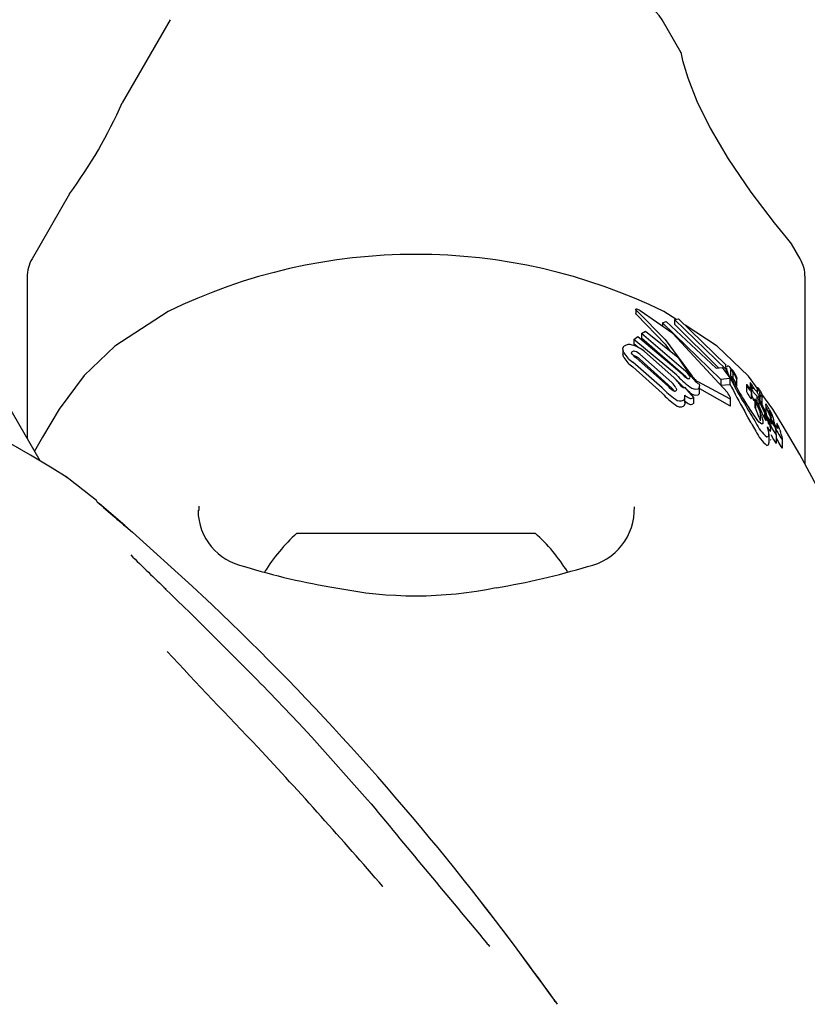
# Model space of a CAD drawing. Units: centimetres. Extents: x 6 to 14.2, y 4.6 to 15.
# Drawn here: x 10.7 to 10.7, y 10.2 to 10.3 of the extents above; entities that cross this region are included whole.
import ezdxf

# ---------------------------------------------------------------- set-up
doc = ezdxf.new("R2010")
doc.units = ezdxf.units.CM

msp = doc.modelspace()

# ---------------------------------------------------------------- linework, layer by layer
at = {"color": 7, "linetype": 'Continuous', "lineweight": 25}
for p, q in [((10.68405871857126, 10.25892245428645), (10.68144370941456, 10.25439316992109)), ((10.71190920147373, 10.25712282580507), (10.7108702613029, 10.25892234058995)), ((10.67857854127805, 10.24943060173596), (10.67653238384993, 10.2458865878175)), ((10.71839648546469, 10.24588641028941), (10.71792081556599, 10.24671030279011)), ((10.67626443041691, 10.24488658895377), (10.67626439311976, 10.23609129340836)), ((10.71866438714451, 10.23468213994279), (10.71866443041653, 10.24488640915316)), ((10.68395247899785, 10.24301918748604), (10.68104796215051, 10.24113102020371)), ((10.70943309128245, 10.2431369755913), (10.70943309029104, 10.2429031834181)), ((10.70952353913193, 10.24303297889723), (10.7094946849673, 10.24305831377646)), ((10.70964158187613, 10.24307847739886), (10.70967817135751, 10.24305681150033)), ((10.71162801596642, 10.24259544064633), (10.71097636599815, 10.24301907288908)), ((10.70945348974148, 10.24286629047057), (10.70949468397359, 10.24282397972508)), ((10.71089413128464, 10.24239937249297), (10.71089413048195, 10.24221008632196)), ((10.71089413128464, 10.24239937249297), (10.71110018468228, 10.242469629784)), ((10.71407067974322, 10.23930943084533), (10.71089413128464, 10.24239937249297)), ((10.71110018468228, 10.242469629784), (10.7138176287683, 10.23992084954823)), ((10.71155706296134, 10.24258411077664), (10.71155706189251, 10.24233206394379)), ((10.71155706296134, 10.24258411077664), (10.71176871349866, 10.24261790741435)), ((10.71436352691857, 10.23984394646386), (10.71155706296134, 10.24258411077664)), ((10.71176871349866, 10.24261790741435), (10.71435483313559, 10.24011159816315)), ((10.67696887994074, 10.23487108644115), (10.67284879614308, 10.24200728091013)), ((10.70975825629844, 10.24180839026381), (10.70996625648481, 10.24194464989011)), ((10.70996625648481, 10.24194464989011), (10.711729660155, 10.2405215239824)), ((10.71394762324617, 10.23993381011594), (10.71155706189251, 10.24233206394379)), ((10.71388086683153, 10.24113088097314), (10.71212581757611, 10.24227182394622)), ((10.70933767064291, 10.24149505151369), (10.70933766959213, 10.24124725843204)), ((10.70933767064291, 10.24149505151369), (10.70954657930925, 10.24165705849103)), ((10.71165849576226, 10.2395581918778), (10.70933767064291, 10.24149505151369)), ((10.70954657930925, 10.24165705849103), (10.71196454416896, 10.23960796138699)), ((10.70975825629844, 10.24180839026381), (10.70975825524829, 10.24156074629935)), ((10.71217621983643, 10.23944760739301), (10.70975825524829, 10.24156074629935)), ((10.7121762210995, 10.23974546272071), (10.70975825629844, 10.24180839026381)), ((10.7087291510735, 10.24094212507859), (10.70872915001849, 10.24069333634644)), ((10.70954511491919, 10.24106998027761), (10.70933766959213, 10.24124725843204)), ((10.70992027653983, 10.24083214156467), (10.71151999514161, 10.23941384942983)), ((10.70878535584549, 10.24050510220504), (10.70873441108443, 10.24069333632412)), ((10.71087846464243, 10.23885261619166), (10.70927868712947, 10.2402534615523)), ((10.71119873465951, 10.23894241704659), (10.70945651288601, 10.24048460221535)), ((10.70966724599798, 10.24042326727246), (10.71140946758376, 10.23883681550732)), ((10.70966724709525, 10.24068202094595), (10.71140946884675, 10.23913464861744)), ((10.711729660155, 10.2405215239824), (10.71233869887536, 10.23963323605441)), ((10.71087846339025, 10.23855733107794), (10.70927868602623, 10.2399932986339)), ((10.7138176287683, 10.23992084954823), (10.71414023895346, 10.2399530140772)), ((10.71414023895346, 10.2399530140772), (10.71451968401216, 10.23946577143239)), ((10.71436352691857, 10.23984394646386), (10.71436352616521, 10.23966629258983)), ((10.71438943004672, 10.23993003399374), (10.71438942878726, 10.23963303122094)), ((10.71440312657382, 10.24002282778142), (10.71445913524905, 10.24004840237202)), ((10.71472947860625, 10.23971337412962), (10.71472947717965, 10.23937695802315)), ((10.71223162674665, 10.23938455739378), (10.71217621983643, 10.23944760739301)), ((10.71282194117348, 10.23919290210975), (10.71455417824678, 10.23826381659347)), ((10.71407067974322, 10.23930943084533), (10.71407067832118, 10.23897408900983)), ((10.71457248603499, 10.23935805859073), (10.71407067974322, 10.23930943084533)), ((10.71451968401216, 10.23946577143239), (10.71457248603499, 10.23935805859073)), ((10.71457248603499, 10.23935805859073), (10.71457248458071, 10.2390151174705)), ((10.71495200694998, 10.23934718150955), (10.71495182346624, 10.23933709870754)), ((10.71495297349716, 10.23899710740174), (10.71495297498167, 10.23934718150545)), ((10.71208919210262, 10.23888717690574), (10.71209927072605, 10.23889501534114)), ((10.71209927072605, 10.23889501534114), (10.71257637915705, 10.23832447267744)), ((10.7123850818303, 10.23859611696421), (10.71227559500255, 10.23868416070968)), ((10.71291922417604, 10.23863457292853), (10.71291922554854, 10.23895823108261)), ((10.71291922496359, 10.23882029018766), (10.71455417666121, 10.2378899136304)), ((10.71457248458071, 10.2390151174705), (10.71407067832118, 10.23897408900983)), ((10.71495200073427, 10.23899710740586), (10.71495182198051, 10.23898673770642)), ((10.71547883469412, 10.23902759489791), (10.7154788331253, 10.23865764218266)), ((10.71566575609134, 10.2391351412178), (10.71566575475357, 10.23881967286976)), ((10.71571315223429, 10.23873391622218), (10.71573500317067, 10.23868076815567)), ((10.71574115711571, 10.23826407916301), (10.71574115876568, 10.23865316952181)), ((10.71574752678752, 10.23886231124902), (10.71574752517151, 10.23848122956107)), ((10.71574846506437, 10.23894253568444), (10.71574846473892, 10.23886578927529)), ((10.71606404233101, 10.23887672278752), (10.71606404115983, 10.23860053958403)), ((10.71211507958583, 10.23804393185982), (10.71211508095217, 10.2383661363096)), ((10.71257637915705, 10.23832447267744), (10.71255347083642, 10.238306920182)), ((10.71257637915705, 10.23832447267744), (10.71257637775281, 10.23799332861679)), ((10.71460381581282, 10.23788914823358), (10.71460381740213, 10.23826393330342)), ((10.7159194411792, 10.23824532745453), (10.71591943945041, 10.23783764973397)), ((10.71595651105595, 10.23815202741184), (10.71595650930111, 10.23773820766064)), ((10.71621520986719, 10.23753564964303), (10.71595651105595, 10.23815202741184)), ((10.71603260637356, 10.23841325772873), (10.7160326050589, 10.23810324001503)), ((10.71612363720852, 10.23836643405216), (10.7161219415868, 10.23836731819626)), ((10.71614132638541, 10.23819414861646), (10.71614132501897, 10.23787191975826)), ((10.71627250233519, 10.23791526378677), (10.71614132638541, 10.23819414861646)), ((10.71614557831944, 10.23831903253266), (10.7161455786395, 10.23839450730801)), ((10.7161990818928, 10.23853752853457), (10.71619908049685, 10.23820834031926)), ((10.71691144895469, 10.23769097331679), (10.71630151494166, 10.23851479055227)), ((10.71633048631092, 10.2379745859554), (10.71633048804395, 10.23838326383604)), ((10.71257637775281, 10.23799332861679), (10.71255346943233, 10.23797581326002)), ((10.71615592356865, 10.23724141169176), (10.71595650930111, 10.23773820766064)), ((10.71613758010341, 10.23788087911735), (10.71614454054659, 10.23786422691012)), ((10.71629870417588, 10.237995851566), (10.7164273188959, 10.23771215622257)), ((10.7164273188959, 10.23771215622257), (10.71642973129153, 10.23770665726058)), ((10.71651925483209, 10.23796028944039), (10.71651925296814, 10.23752074012946)), ((10.71664775206599, 10.23755654014449), (10.7165989045595, 10.23768680047399)), ((10.716762081944, 10.23759279158559), (10.71676367669998, 10.23758953532723)), ((10.7159231044737, 10.23704666006815), (10.71598618005068, 10.23694302414858)), ((10.71615592356865, 10.23724141169176), (10.71621520796366, 10.23708676400097)), ((10.71621520986719, 10.23753564964303), (10.71621520796366, 10.23708676400097)), ((10.71622690836004, 10.23750902159523), (10.71621520986719, 10.23753564964303)), ((10.71622690836004, 10.23750902159523), (10.71622690645183, 10.23705903315049)), ((10.71629721965335, 10.23730672521609), (10.71622690836004, 10.23750902159523)), ((10.71636752898002, 10.23735701271325), (10.71636930219125, 10.23735340861178)), ((10.71644802024712, 10.23743966939102), (10.71644801923452, 10.23720087991953)), ((10.71645668930043, 10.23740846988758), (10.71646613366572, 10.23738089731087)), ((10.71665839972958, 10.23752899070414), (10.71664775206599, 10.23755654014449)), ((10.71676070432558, 10.23720617545256), (10.71676070351328, 10.23701462075918)), ((10.71667644165877, 10.23693503238421), (10.71665189413779, 10.23700752666858)), ((10.7169935366303, 10.23689450311583), (10.71699353703505, 10.2369899500108)), ((10.71712118452127, 10.23692085777649), (10.71712118354609, 10.2366908929179)), ((10.71716187165395, 10.23664797145491), (10.71716038599371, 10.23664916441426)), ((10.71670420374847, 10.23586030472425), (10.71670420573014, 10.23632761444988)), ((10.71710059937793, 10.23583929262867), (10.71710060137207, 10.23630954565879)), ((10.71743407208949, 10.23609122559178), (10.71740884840788, 10.23619144224054)), ((10.71743703700458, 10.23559517990522), (10.71743703902002, 10.23607045380566)), ((10.68007527256829, 10.23264591522481), (10.68005250043986, 10.23267074176911)), ((10.68562570761961, 10.23239439538463), (10.68562661124701, 10.23216657373488)), ((10.68526892095618, 10.22803399918072), (10.68201347247642, 10.2309762664521)), ((10.69096437120089, 10.23092242500222), (10.69458599821303, 10.23092240964442)), ((10.69458599821303, 10.23092240964442), (10.70396437120077, 10.23092236987468)), ((10.69105251911031, 10.22058262104058), (10.68906862401564, 10.22266856007553)), ((10.69501494341675, 10.21616814399374), (10.69481607945376, 10.21639413543835)), ((10.69546736604499, 10.21187383547484), (10.69566029349374, 10.21166209726782))]:
    msp.add_line(p, q, dxfattribs=at)
at = {"color": 7, "linetype": 'Continuous', "lineweight": 25, "flags": 128}
for points in [[(10.71189338726478, 10.25711369555669), (10.71188599265499, 10.25714724981199), (10.71199082915418, 10.25670144774728), (10.71226826952806, 10.25576130017858), (10.71276121257518, 10.2544835608971), (10.71348575370123, 10.25299993095339), (10.71447087879107, 10.25133118373395), (10.71571342375287, 10.24951664183971), (10.71698923395598, 10.24784288878891), (10.71763046010039, 10.24704959041011), (10.71793470480141, 10.24668196237915), (10.71791427528375, 10.24670652679338)], [(10.7094946849673, 10.24305831377646), (10.70944857781109, 10.24310649866631), (10.70943361884815, 10.2431420412364), (10.70944634277243, 10.24314901318203)], [(10.70952353913193, 10.24303297889723), (10.71104550274607, 10.24147985755192), (10.71245175089205, 10.23956344277127)], [(10.71443114112527, 10.23858993258476), (10.71146479076455, 10.24181271076891), (10.70967817135751, 10.24305681150033)], [(10.70945348974148, 10.24286629047057), (10.70944856971712, 10.24287259400698), (10.70943576950007, 10.24290318340674)], [(10.70949468397359, 10.24282397972508), (10.71103448370564, 10.24123189033965), (10.71128966175289, 10.24087661745077)], [(10.68104796215051, 10.24113102020371), (10.67937654333491, 10.23952174811101), (10.67801735085305, 10.23769113825034)], [(10.70878535691006, 10.24075614587024), (10.70872957731299, 10.24096028291852), (10.70875469111366, 10.24105312563223), (10.70881139101755, 10.24112711457318)], [(10.70924019282671, 10.24068938919451), (10.7092138830182, 10.24075021511239), (10.70922785152941, 10.24081129577506), (10.70923802808238, 10.24082250344934)], [(10.71611873333608, 10.23876166748287), (10.7155763653724, 10.23949422554147), (10.71388086683153, 10.24113088097314)], [(10.70932577248262, 10.24059499743325), (10.70937881259066, 10.24058833171251), (10.70939779903157, 10.24058262562806)], [(10.71435483313559, 10.24011159816315), (10.71433131271655, 10.24007168131063), (10.71432768371362, 10.24000767373915), (10.71436352691857, 10.23984394646386)], [(10.71451008110772, 10.23955102003141), (10.71442360626528, 10.23978023570381), (10.7144109602592, 10.23993003390244)], [(10.7120913266, 10.23883633244411), (10.71180019790951, 10.23911694032523), (10.71165849451444, 10.2392639331636)], [(10.71492987650072, 10.23944500356487), (10.71494757862958, 10.23938364742852), (10.7149521933589, 10.23935742505598)], [(10.71140946758376, 10.23883681550732), (10.71154350458854, 10.23867864530538), (10.71154488495015, 10.23867665465749)], [(10.71162683899251, 10.23885157605076), (10.71165307954717, 10.23877726073817), (10.71164658287639, 10.23871232826075), (10.71163010422469, 10.23869095494425)], [(10.71547901182226, 10.23902624062838), (10.7154812497071, 10.23903295186599), (10.71548926782231, 10.23903007867908), (10.71550448867716, 10.23901703992077), (10.7155263051247, 10.23899241176161), (10.71553103234742, 10.23898645803444)], [(10.71574085564241, 10.2386531695231), (10.71574114406325, 10.23865180941047), (10.71573489376138, 10.23864384008882), (10.71573197340004, 10.2386445418828)], [(10.71584252617365, 10.23864429689823), (10.71581691470704, 10.23868873554029), (10.7157889720837, 10.23874376702974), (10.71575971682392, 10.23881420115933), (10.71574754725804, 10.23886399310376), (10.71575024341884, 10.2388692714342), (10.71575164445468, 10.23886897595413)], [(10.71619942874239, 10.23856305845686), (10.71619755825416, 10.2385942799698), (10.7161820827929, 10.23863734128037), (10.71615232726037, 10.23869838583206), (10.71608761376576, 10.23882028813598), (10.716071021423, 10.23885524013477), (10.71606468186829, 10.23887312972736), (10.71606495565174, 10.23888137179594), (10.7160756547448, 10.23887866488173), (10.71609630012175, 10.23886032857338), (10.71612370380222, 10.23882717024498), (10.71616526863909, 10.23876855472096), (10.71620963108736, 10.23869893630218), (10.71624795138181, 10.23863095842831), (10.71628666977063, 10.23855221198956), (10.71631122524709, 10.23849031299086), (10.71633045159635, 10.23838645364251), (10.71632821236808, 10.23836028262898), (10.71632155347766, 10.23834892557788), (10.71630564894774, 10.23835350514959), (10.71629257644319, 10.2383678066081), (10.7162752145362, 10.23839178744412), (10.71625039710518, 10.23843036284489), (10.71623306699565, 10.23846001936602), (10.71621790254055, 10.23848878065744), (10.71620575489866, 10.23851504354755), (10.71619979859567, 10.23853287815292), (10.71620039152769, 10.23854698799303), (10.71620039152769, 10.23854698799303)], [(10.71455417824678, 10.23826381659347), (10.71459241625844, 10.23824546534649), (10.71460313275597, 10.23825490501457), (10.71460076037278, 10.23828220918947), (10.71459506102173, 10.23830097116777)], [(10.71574115106672, 10.23826407916303), (10.71574115710999, 10.23826405083942), (10.71573584663009, 10.23825497776239), (10.71573197175166, 10.23825582664399)], [(10.71591944068617, 10.23812906194875), (10.715895929729, 10.23816414582831), (10.71584252451438, 10.23825301365984)], [(10.71595651105595, 10.23815202741184), (10.71592992476919, 10.23821178266156), (10.71592143772551, 10.23823569752225), (10.71591984525639, 10.23824992976307), (10.71592680570275, 10.23825196167141), (10.71592924999092, 10.23825110054442)], [(10.71611349047843, 10.23851084454475), (10.7161267094716, 10.23847794167022), (10.71614469242971, 10.23840478878187), (10.71613788381377, 10.23836516011154), (10.71612363720852, 10.23836643405216)], [(10.67801735085305, 10.23769113825034), (10.67709817873718, 10.23615892584854), (10.67666509304472, 10.23539726077974)], [(10.71211505541284, 10.23804393185992), (10.71211324797044, 10.23800389863829), (10.71210756019021, 10.23796689981757)], [(10.71455417666121, 10.2378899136304), (10.71458743100138, 10.23787072310998), (10.7146014492869, 10.23787504055647), (10.71460221013965, 10.23788914824038)], [(10.71572286241864, 10.23694015801544), (10.71554446939853, 10.23726031556706), (10.71536080638296, 10.23759011418433)], [(10.7164902580435, 10.23742916845108), (10.71638071964743, 10.23767522804098), (10.71627250233519, 10.23791526378677)], [(10.71642973129153, 10.23770665726058), (10.71648271771839, 10.23758427297065), (10.71653764391438, 10.23745795430312)], [(10.7165989045595, 10.23768680047399), (10.71655450562048, 10.23781534248773), (10.7165192918506, 10.23795886936948), (10.71652580816326, 10.23797811139201), (10.7165359182247, 10.23797448171028)], [(10.71670413621241, 10.23755525709889), (10.7166979724109, 10.23758553245226), (10.71669808271396, 10.23758649827792)], [(10.71669867007956, 10.23759164131541), (10.71670524945485, 10.237591788259), (10.71670581131623, 10.2375913773866), (10.71670588293033, 10.23759132300078), (10.7167059190497, 10.23759129512498), (10.71670607537042, 10.23759115765875), (10.71670687674647, 10.23759021035014), (10.71670860470586, 10.23758764103592), (10.71671260199721, 10.23758084768796), (10.7167211574737, 10.2375650465969)], [(10.7194558851317, 10.23321084024), (10.71948680775253, 10.2331513830028), (10.71903499749288, 10.23400798063163), (10.71837284606884, 10.23521246817461), (10.71747979621657, 10.23675363397878), (10.71691144895469, 10.23769097331679)], [(10.71576178337737, 10.23750952376836), (10.71597735154218, 10.23720227291595), (10.71603464636849, 10.23712725368177)], [(10.71630108001847, 10.23686947012318), (10.71616576306102, 10.23697481886458), (10.71603464636849, 10.23712725368177)], [(10.71629721965335, 10.23730672521609), (10.71636128977562, 10.23706800486111), (10.71637152260132, 10.23690760048281), (10.71631644182289, 10.23686522558287), (10.71630108001847, 10.23686947012318)], [(10.71648146067342, 10.23739883356019), (10.71647186367429, 10.23741469115237), (10.71647042400394, 10.23741696930456)], [(10.7164902580435, 10.23742916845108), (10.71655163721817, 10.23729402180787), (10.71668096566164, 10.23702098710703)], [(10.71663086494944, 10.23725008751221), (10.71660829273024, 10.23729832917971), (10.71653764391438, 10.23745795430312)], [(10.71676277574928, 10.23720795737389), (10.71676090593578, 10.23720795454647), (10.71676092286011, 10.23720426412303), (10.7167653768952, 10.23718746054856), (10.71678784415284, 10.23712088288448)], [(10.67838999088115, 10.23399265854187), (10.67844649942773, 10.23395662861406), (10.67762691926293, 10.23447255531614), (10.67645123251761, 10.23518459142929), (10.67490724199029, 10.2360727486936), (10.67394636691707, 10.23660033066668)], [(10.71572286241864, 10.23694015801544), (10.71578365526404, 10.23683200964961), (10.7159861781152, 10.23648660486154)], [(10.71658599294122, 10.23618239052563), (10.71669292854657, 10.23622411322301), (10.7166932828114, 10.23642190418885), (10.71661809186842, 10.23671923595362)], [(10.71712335504896, 10.23692245181395), (10.71712140677193, 10.23692282488854), (10.71712156054663, 10.23691808791411), (10.71712962910807, 10.23688825687493), (10.71713710929252, 10.23686344602869)], [(10.71713710929252, 10.23686344602869), (10.71716833291342, 10.23675491817175), (10.71718452293662, 10.23665206995503), (10.71717016166841, 10.2366425498817), (10.71716187165395, 10.23664797145491)], [(10.7167831689348, 10.23600917169749), (10.71679889871349, 10.23601342742942), (10.71679867944069, 10.23603482416605)], [(10.71680110794104, 10.23631619505016), (10.71682523300185, 10.23626802819038), (10.71694466911143, 10.23604301064991)], [(10.71710060045881, 10.23609418211367), (10.71711424797925, 10.23606731281393), (10.7171930500498, 10.23591878897093)], [(10.71740780527365, 10.23605750709971), (10.71743447261678, 10.23605086058063), (10.71743427820024, 10.23607045381737)], [(10.71658599095796, 10.23571470402392), (10.71669294314695, 10.23575613110422), (10.71669325783249, 10.23586030477067)], [(10.7170891766334, 10.23582226707832), (10.71709902014246, 10.23582394686783), (10.71709887638112, 10.23583929263597)], [(10.71740780325898, 10.23558241233612), (10.71743447333211, 10.23557548757937), (10.71743432051824, 10.23559517991674)], [(10.68190625495085, 10.23107010221915), (10.68159236898516, 10.23134523489523), (10.68085361856104, 10.23198072940606), (10.68031195965555, 10.23244132771394), (10.6802119176802, 10.23252694378177), (10.68017735332488, 10.23255694794917), (10.68017343401895, 10.23256040377578)], [(10.68907321591224, 10.22267322150819), (10.68906825663657, 10.22267420656378), (10.689050741527, 10.22266622251436)], [(10.69482291148651, 10.21639951487774), (10.69178857962232, 10.21980870040426), (10.69105251911031, 10.22058262104058)], [(10.69482431319126, 10.21640116831388), (10.69482570367336, 10.21639461378013), (10.6948166782053, 10.21637604364035)], [(10.70501372675939, 10.20544649433868), (10.7050501122284, 10.20540629593751), (10.70507251360586, 10.20537946029791), (10.70508261302786, 10.20536691927318), (10.7050858416532, 10.20536281867087), (10.70508324037778, 10.20536620698187), (10.70507029324008, 10.20538332282005), (10.70503937440522, 10.20542481063641), (10.70496532393909, 10.205525505629), (10.70479990728356, 10.20575267979151), (10.70442518537237, 10.2062696493542), (10.70380070530403, 10.20712677146091), (10.70282359594271, 10.20845010272986), (10.7014436487879, 10.21027148177566), (10.7009187122345, 10.21093730865149)]]:
    msp.add_lwpolyline(points, dxfattribs=at)
at = {"color": 7, "linetype": 'Continuous', "lineweight": 25}
for centre, radius, start, end in [((10.70913820625477, 10.25792234793486), 0.001999999999999317, 29.99975703260822, 89.99975703264433), ((10.65707740508405, 10.2651706919772), 0.02664761232967874, 323.7938902225771, 336.1386223865397), ((10.6782644304169, 10.24488658047261), 0.002000000000000887, 149.9997570326059, 179.9997570325934), ((10.69746430457085, 10.21520993119084), 0.03091802331986422, 64.08555071882923, 115.9139633464468), ((10.71666443041655, 10.24488641763432), 0.002000000000000205, 359.9997570326451, 29.99975703265229), ((10.70938390416892, 10.24267071326626), 0.0004823581538986747, 57.71004795155666, 82.56250749807434), ((10.70908189657783, 10.24078393536085), 0.0004369728022682254, 67.20261912697447, 128.2463840438431), ((10.7093313007592, 10.24068767214098), 0.0001639489980272697, 66.07064138914862, 124.6744438868359), ((10.70867308346796, 10.23928758373519), 0.001985232844564739, 51.07996453620707, 73.06932335395294), ((10.70907399883465, 10.23996529507364), 0.0009303974821183202, 50.38476608219931, 69.63345731103347), ((10.71023851065901, 10.24141214227205), 0.001713003384468202, 211.9718663338153, 235.9222882533129), ((10.71020756427347, 10.24165847112688), 0.001684299454760456, 212.3932508704858, 236.5305909195847), ((10.71000644541828, 10.24128215036078), 0.0009687666562795808, 217.7249822948671, 235.4126127331205), ((10.70906305582753, 10.2397091608076), 0.0009354110354435895, 49.76615551370646, 69.03136674426455), ((10.71134385682895, 10.23891867522545), 0.00117320409188031, 29.32615718566995, 44.807416964007), ((10.71434017895901, 10.23974073252926), 0.0003298656257971124, 40.0958494870323, 68.86169520477303), ((10.71334843404711, 10.23875276797198), 0.001728799701507913, 37.02284246729755, 43.97675346010023), ((10.71546079013966, 10.2396869762219), 0.0008650937538030564, 169.9688111578947, 221.7655224301613), ((10.71458211913872, 10.2397333312008), 0.0001077183228987036, 41.55013341174283, 75.59263745695873), ((10.71448650014446, 10.23963816995624), 0.0002425206291740207, 36.53665322658545, 43.39194745475815), ((10.71398749541966, 10.23924858356345), 0.0008755394449055866, 32.0637109947627, 37.58032113152458), ((10.71341176583775, 10.23877727807776), 0.001663581128631543, 31.12312231874869, 37.66227184234809), ((10.71342907998845, 10.23872910510774), 0.001630896094972767, 22.07713870264673, 37.12200354298449), ((10.70838828796281, 10.23631998098561), 0.00440222804996508, 39.97531723044985, 44.65176343065967), ((10.71561860392722, 10.24327961954917), 0.005434287496206035, 223.220279547457, 233.4857976829516), ((10.71289813763238, 10.24044198000419), 0.00125187212156762, 221.7757660328098, 236.7268003230468), ((10.71232421038656, 10.23951385328602), 0.0001636787167473648, 226.3934377904816, 286.4736270744048), ((10.71415256774576, 10.24081098716879), 0.002162687671960951, 212.9957983592472, 221.8110279343002), ((10.7122918658799, 10.23942288583038), 0.0001027523655387911, 320.0404874356019, 43.24826895774635), ((10.71363424167349, 10.24032120503621), 0.001404452953416848, 212.6525103145409, 223.9863232711574), ((10.71444669681116, 10.2410496464328), 0.002541089693738329, 221.4005513075759, 223.8798976119059), ((10.71354088765295, 10.24010568572583), 0.001235000305267263, 221.4416165531461, 239.1838458733921), ((10.71310689950809, 10.23976715156836), 0.0006410645000166934, 221.0881896592422, 243.6081313779652), ((10.72857057843912, 10.24622242907806), 0.01556294586104754, 205.3833518286772, 211.9190149120461), ((10.71447543094737, 10.23930153142451), 0.0002530908042380612, 35.54590665272383, 42.26408975656696), ((10.71394588102982, 10.23890314062912), 0.0009157105704918412, 31.16011144668956, 36.56548083862917), ((10.71384463285455, 10.23864182691521), 0.001150376992778998, 17.72579495670175, 39.71989598753609), ((10.71408100614979, 10.23914883639606), 0.0008990527596187759, 19.2336572280985, 32.89765325441179), ((10.71494841618797, 10.23934487684364), 8.491698671156945e-06, 199.1956545498894, 293.6562287333381), ((10.71388305986445, 10.24165437204003), 0.004108214731738521, 222.9992398618211, 236.2131990284286), ((10.71231304880235, 10.23995727068811), 0.001507190738638358, 222.3254680404207, 235.9538254843708), ((10.71056208101351, 10.23825894826653), 0.001218571805229675, 29.09963417905296, 45.9413573946569), ((10.71156215731418, 10.23881465170069), 0.0001411299762694709, 228.8190124730484, 298.7800926992639), ((10.70997304695367, 10.23765498780571), 0.002330113468827377, 33.32516640132195, 39.85473696623085), ((10.71213874427207, 10.23919671856373), 0.00034098920245111, 230.0986799571131, 249.7381187920352), ((10.71204543422879, 10.23894486133493), 7.240334863220121e-05, 249.9873095270753, 307.1829868062231), ((10.71271531189165, 10.23927652142433), 0.0004918371764351562, 227.8233376752219, 284.8718601636165), ((10.71271334515795, 10.23896726148719), 0.0002098219252870076, 307.6616907360512, 21.76051491145843), ((10.73142907133295, 10.24704817152609), 0.01864521351937798, 205.3016228525789, 210.4817992901542), ((10.72744568359639, 10.24560688846776), 0.01420283104597013, 207.2183824486215, 211.4674521867085), ((10.71494859210035, 10.23899472452084), 8.615180236839864e-06, 197.9257166917725, 292.0184845103446), ((10.71634493998254, 10.23893771966761), 0.0009105260858224415, 198.0065228343826, 219.6445602765259), ((10.71626788362188, 10.2392899644125), 0.000831786601561966, 198.4850391815602, 221.3864064639085), ((10.71837576518321, 10.24119124725996), 0.003599111061908184, 217.7772103386611, 218.8708496339265), ((10.71585234816704, 10.23915495534857), 0.0003565678223727693, 218.5868706968986, 226.3221107719629), ((10.71517550252086, 10.23849785049023), 0.000587191829099402, 23.70482545903204, 42.83466696230466), ((10.71594351620171, 10.23892824420736), 0.0003538889174632177, 212.127913980763, 233.2899259430688), ((10.71598960852865, 10.23915086832209), 0.0003186732782538564, 181.1577501534202, 220.8249318779289), ((10.71560040399797, 10.23904997731736), 0.0001179196686349843, 32.92961338371609, 53.22448440835863), ((10.71440592410759, 10.23814560161047), 0.001615850783146961, 32.00768007138949, 36.82414104231815), ((10.70234065763384, 10.23142528515386), 0.01537134853009852, 28.68177624468383, 29.27770069382708), ((10.71541351475555, 10.23843346925361), 0.0005513599365526776, 45.31551596212275, 52.17404689290465), ((10.71208527653047, 10.23664517032308), 0.004379189095125705, 28.27963702001505, 32.56127969496485), ((10.72448851692381, 10.24820823120368), 0.01278690436493176, 227.2040690505066, 227.3546672646011), ((10.71644548244801, 10.23894664934869), 0.0006745170665675552, 206.6314777510838, 232.258049190528), ((10.71597849673681, 10.23887533564009), 0.0001596896602246214, 256.7113534726055, 265.5038914684773), ((10.71596424336957, 10.23866833299694), 4.783587937096112e-05, 65.3420173222619, 87.92134695124506), ((10.71589062373329, 10.23859957357769), 0.0001461264627424166, 31.4203063706158, 50.17966791370682), ((10.71476388988253, 10.23780964682499), 0.001521913817758904, 30.17319327531959, 34.6867157791618), ((10.71404800320351, 10.2414339552779), 0.004280297818566866, 222.2263873943529, 235.0904467899129), ((10.71186129560884, 10.23851085903913), 0.0003774307880971514, 225.863593413668, 299.4594601871605), ((10.71190837042173, 10.23833095197183), 0.0002032592917294403, 312.9714920868863, 348.517459506868), ((10.71167565899598, 10.2383735464551), 0.0004398162350876604, 349.1146026970575, 10.656175161512), ((10.71272571958621, 10.23878698211831), 0.0008985535298592325, 226.5608773033437, 246.9832097826571), ((10.71269971892909, 10.23910500606181), 0.0008791651357264142, 227.6877158532332, 248.2814326357721), ((10.71244783702604, 10.23845193746661), 0.0001794115791356376, 245.83279792654, 306.0704260243788), ((10.71272328303262, 10.23895211065146), 0.0004910311177718489, 226.4681916691892, 283.9363107099207), ((10.71275747438226, 10.23861328754083), 0.0001613814238056896, 301.3953701039917, 7.579108122841046), ((10.71329185763243, 10.23775267392515), 0.001413848980665722, 22.8179685801975, 36.31214083772799), ((10.7307904958847, 10.24744913580242), 0.01801827092191523, 210.9118607345201, 213.4796465273277), ((10.71596360620012, 10.23854704850244), 0.0003721084365504219, 210.7516103796886, 231.5016722760381), ((10.71630438222375, 10.23857830885437), 0.0005649154868574773, 189.8952520178733, 215.1577671462443), ((10.71582789342456, 10.23812046538916), 0.0001653441784127971, 29.17566221613751, 52.19300338634665), ((10.71483268151861, 10.23742772173255), 0.001377209292823047, 28.92008819438443, 34.16181242029837), ((10.70608687630022, 10.23336104943753), 0.01115537338279157, 26.09120418580158, 26.92955027234342), ((10.71546543035239, 10.23820714726784), 0.0007156912483509433, 25.1089700928245, 30.89067924887662), ((10.72950832451402, 10.24480212953018), 0.01491113847854432, 205.992815684544, 206.3055079779739), ((10.69236067566569, 10.22670226177245), 0.02647019643948063, 25.89397082368463, 26.14768640146919), ((10.70480465845939, 10.23274508838235), 0.01263659768068909, 24.55208814126293, 25.88592984113611), ((10.71186591233313, 10.23818278525202), 0.0003722451931466603, 224.0712198546571, 299.0945792167124), ((10.71190706589895, 10.2380065448377), 0.000204376340240531, 313.1794039927503, 348.8148278965036), ((10.71245065707645, 10.23811780963718), 0.0001753093028028658, 244.2099340767708, 305.9063859005943), ((10.80981970710825, 10.29342054184042), 0.1095197997276383, 210.4035410038748, 210.9798703772576), ((10.71625887694799, 10.23790680864129), 0.0003461971758290437, 191.5233573049635, 209.1441504024816), ((10.71435182912946, 10.23717628963614), 0.001919727292611332, 21.53230833767649, 28.54827258686494), ((10.72851932482767, 10.24300197489791), 0.01339894549541803, 202.5471884421997, 204.9166252595354), ((10.71611439297894, 10.23758343729116), 0.0005749776261162727, 27.11541894537692, 42.85174817001646), ((10.71356291614097, 10.23603519696945), 0.003558196568982279, 25.9603039392747, 30.58198184731488), ((10.71468902866043, 10.23650083048656), 0.002293927514823716, 26.41035109436844, 27.64083525181326), ((10.71575171441957, 10.23690526219271), 0.001221596242467728, 1.261885802512832, 34.06594536262421), ((10.71924240828456, 10.23874199896519), 0.00319106906741833, 205.7947721624362, 209.8498566231463), ((10.71648188843605, 10.23743046946359), 3.345112525216203e-05, 159.3796770867257, 221.1219021078176), ((10.71637193471599, 10.23736009040105), 0.0001137336779722254, 30.00701824233049, 46.25186290627475), ((10.71270580136645, 10.23605916936045), 0.003985857972361515, 17.75615312326437, 19.36618361306958), ((10.71675137679725, 10.23728790633818), 0.0003075123952774224, 205.8736170207434, 227.223849837037), ((10.7148739475149, 10.23647774332989), 0.001852702287782304, 25.51115668736725, 29.81231143356784), ((10.71625611327011, 10.23711744696163), 0.0002917026098969368, 349.0802027756653, 32.62682050220249), ((10.71462570436582, 10.23636245974438), 0.002126395148773813, 17.65962915190647, 25.43378519849206), ((10.72024201284207, 10.23897745267216), 0.004003021296251129, 205.5637669433195, 209.3889577254954), ((10.7252041499584, 10.24086595378244), 0.00917415770298906, 201.329758700954, 205.7117315754469), ((10.71912298403672, 10.23831264674429), 0.002534652613691403, 197.3863821774934, 205.2196042724177), ((10.71634015675533, 10.23724318772502), 0.0004898875658482537, 358.7685553531682, 34.57090986884982), ((10.71656521184516, 10.23703716056971), 0.000261157126134257, 26.70179436458555, 40.84388075463532), ((10.71647778702601, 10.23691284114032), 0.000373385577134937, 354.6488963882352, 33.86077181375213), ((10.71501462307653, 10.23615324203495), 0.00204568369991819, 25.53830376475875, 29.30472113542684), ((10.71513099032336, 10.23621395919027), 0.00191451537801936, 20.00321664770628, 25.40012067992757), ((10.71785190730983, 10.23779746672729), 0.00205207463944238, 204.6062437867702, 231.9102638934196), ((10.71719343713337, 10.23693092712448), 0.0006130540969008478, 200.2004675823768, 227.993339035142), ((10.71624106182792, 10.23659172361876), 0.0005544515357984913, 347.888009972177, 38.25673422201776), ((10.72561387612896, 10.24130803808368), 0.00990836492532974, 205.6371165904778, 208.9623606529702), ((10.71725283672441, 10.23726420220384), 0.0005583733993872211, 206.7330585220056, 223.758524723697), ((10.71627087141673, 10.23637667938326), 0.0008226225026891312, 354.1287245304714, 36.74898736486286), ((10.72607082670909, 10.24125331418567), 0.01012311305175929, 205.5589425580547, 208.719736606688), ((10.71788251891133, 10.23697631586542), 0.001047354613857205, 206.434431804678, 220.7582875535729), ((10.71795723048348, 10.2373802758167), 0.001081427308535329, 204.4796634189996, 222.5366385689711), ((10.7169225748406, 10.2367602828844), 0.000258091948306152, 26.52071190308327, 38.92759535561508), ((10.71522723817064, 10.23583670594707), 0.002188530460824129, 25.0113060781236, 28.33759033650275), ((10.7156206851271, 10.23599379787178), 0.001765724175705853, 18.9263249512881, 25.78970407423391), ((10.72553301644461, 10.23924732988878), 0.00866709097344688, 198.0176376430744, 198.6395822123921), ((10.71789997516305, 10.23735474341038), 0.002101495581807608, 204.4000423547978, 231.2986191747713), ((10.71790316878022, 10.23651281068548), 0.001067442592597209, 206.1113705870957, 220.3093362679751), ((10.71855905919025, 10.23703883842038), 0.001512744770741817, 205.4448722946881, 220.4443451992061), ((10.7129835394729, 10.23498033195102), 0.004588043951777198, 15.3058150490491, 19.04165434373865), ((10.71859921593499, 10.23657978775269), 0.001553776652590654, 205.1768890377585, 219.9339414135418), ((10.62957022873252, 10.1706311764566), 0.08000000000000239, 50.86502107552263, 52.38582124722484), ((10.74482218828875, 10.30584711486913), 0.09772706239666093, 228.5070409768169, 230.0069099167535), ((10.70617900387914, 10.23223761278035), 0.003184369007793896, 281.5397767274585, 2.257783667493451), ((10.68871714179029, 10.23219222834429), 0.003133885018826555, 180.2909069570649, 258.8982981275153), ((10.6974643406554, 10.22371927243852), 0.009702319813611967, 132.0624128143492, 148.2721366582223), ((10.6974643406554, 10.22371927243852), 0.00970231981361367, 31.8000291308678, 47.93710125092049), ((10.7463057625427, 10.29411622094529), 0.09104979857127643, 224.9920459705897, 226.6837924431942), ((10.69902949307609, 10.26467321822572), 0.0371996711194151, 252.9259718886523, 260.8048514477524), ((10.69496640535919, 10.26858114280126), 0.04120759717284879, 279.6060107898292, 286.7128769064476), ((10.58631599080035, 10.12169239726824), 0.1452591432018634, 37.90530710955893, 47.06121935323876), ((10.6974430960498, 10.24929745443421), 0.02178374498283094, 258.461076756726, 281.6383916695388), ((10.54104712733662, 10.07903879538091), 0.2062375029871782, 44.14028962745478, 46.19940288112588), ((10.68379187054351, 10.22781577739173), 7.560532406685337e-05, 46.7618807073892, 87.96254248175745), ((10.96826062731035, 10.48900958821305), 0.3883799956119787, 222.9304867860747, 223.9917962218252), ((10.49305134364537, 10.03673011272239), 0.2676750664860947, 40.80721655445451, 42.99179509635307), ((12.83916050695198, 11.99117129620234), 2.783522298811032, 219.6192174505728, 219.8219131894156), ((10.56660803905018, 10.10627720952517), 0.1702797101518653, 35.53506589923196, 37.92390056447847), ((10.70292115739574, 10.20996996499635), 0.00212053016163468, 220.3487448739467, 227.4254479356018), ((10.7035809557929, 10.20414877688625), 0.001933891082207062, 34.49350061415857, 42.48405395366032)]:
    msp.add_arc(centre, radius, start, end, dxfattribs=at)

doc.saveas('drawing.dxf')
